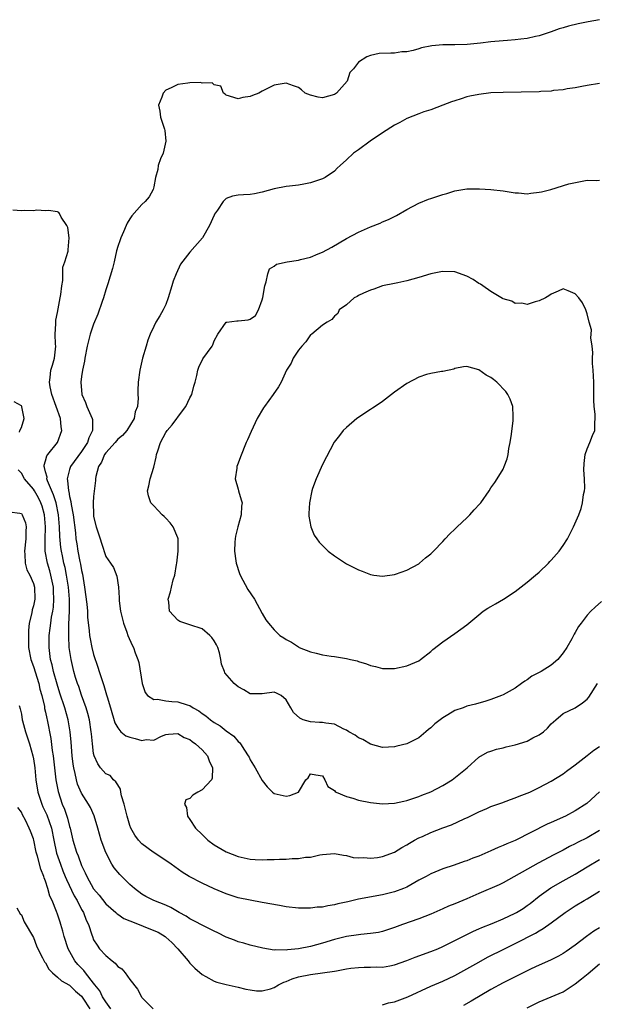
# Model space of a CAD drawing. Units: inches. Extents: x 2529000 to 2532000, y 1542000 to 1545000.
# Drawn here: x 2530253 to 2530349, y 1543698 to 1543861 of the extents above; entities that cross this region are included whole.
import ezdxf

# ---------------------------------------------------------------- set-up
doc = ezdxf.new("R2010")
doc.units = ezdxf.units.IN
doc.header["$MEASUREMENT"] = 0
doc.layers.add('LD25291542_2ft', color=52, linetype='Continuous')

msp = doc.modelspace()

# ---------------------------------------------------------------- linework, layer by layer
at = {"layer": 'LD25291542_2ft'}
for points, elevation in [([(2530349, 1543861.18), (2530347.16, 1543860.84), (2530345.51, 1543860.49), (2530343.89, 1543860.1), (2530343, 1543859.84), (2530342.33, 1543859.67), (2530341, 1543859.19), (2530339, 1543858.51), (2530338.39, 1543858.39), (2530337, 1543858.05), (2530335.95, 1543857.95), (2530335, 1543857.81), (2530333.72, 1543857.72), (2530333, 1543857.65), (2530331, 1543857.48), (2530329.28, 1543857.28), (2530327.07, 1543857.07), (2530325.02, 1543857.02), (2530323, 1543857.01), (2530321.16, 1543856.84), (2530319.47, 1543856.53), (2530319, 1543856.36), (2530318.05, 1543856.05), (2530317, 1543855.84), (2530316.18, 1543855.82), (2530315, 1543855.6), (2530314.36, 1543855.64), (2530312.43, 1543855.57), (2530311, 1543855.26), (2530310.36, 1543855), (2530309, 1543854.15), (2530308.14, 1543853), (2530307.58, 1543852.42), (2530307.13, 1543851), (2530305.32, 1543849), (2530305, 1543848.77), (2530303, 1543848.19), (2530302.32, 1543848.32), (2530301, 1543848.63), (2530300.15, 1543849), (2530299.53, 1543849.53), (2530299, 1543849.9), (2530298.21, 1543850.21), (2530297, 1543850.62), (2530295, 1543850.29), (2530293.57, 1543849.57), (2530293, 1543849.33), (2530292.41, 1543849), (2530291.39, 1543848.61), (2530291, 1543848.41), (2530289.76, 1543848.24), (2530289, 1543848.02), (2530287, 1543848.67), (2530286.84, 1543848.84), (2530286.56, 1543849), (2530286.14, 1543850.14), (2530285, 1543850.36), (2530284.69, 1543850.69), (2530283, 1543850.67), (2530282.76, 1543850.76), (2530281, 1543850.7), (2530280.67, 1543850.67), (2530279, 1543850.45), (2530277.86, 1543849.86), (2530277, 1543849.48), (2530276.52, 1543849), (2530276.33, 1543848.33), (2530275.77, 1543847), (2530276, 1543846), (2530276.13, 1543845), (2530276.79, 1543843), (2530276.8, 1543842.8), (2530276.99, 1543841), (2530276.52, 1543839), (2530276.1, 1543838.1), (2530275.74, 1543837), (2530275.66, 1543836.34), (2530275.27, 1543835), (2530275, 1543833.44), (2530274.91, 1543833), (2530274.21, 1543831.79), (2530273.56, 1543831), (2530273, 1543830.5), (2530271.35, 1543828.65), (2530271, 1543828.12), (2530270.59, 1543827.41), (2530270.39, 1543827), (2530269.96, 1543825.96), (2530269.53, 1543825), (2530269.38, 1543824.62), (2530269, 1543823.51), (2530268.82, 1543822.82), (2530268.38, 1543821), (2530268.14, 1543819.86), (2530267.34, 1543817.34), (2530267.24, 1543817), (2530267, 1543816.33), (2530266.61, 1543815), (2530266.39, 1543814.39), (2530265.7, 1543812.3), (2530265, 1543810.65), (2530264.44, 1543809), (2530263.9, 1543807), (2530263.54, 1543805), (2530263.47, 1543804.53), (2530263.17, 1543803), (2530263, 1543801.94), (2530262.88, 1543801), (2530263.04, 1543799), (2530263.67, 1543797.67), (2530263.89, 1543797), (2530264.52, 1543795.48), (2530264.75, 1543795), (2530264.8, 1543794.8), (2530264.81, 1543793), (2530264.19, 1543791.81), (2530263.98, 1543791), (2530263, 1543789.5), (2530261.16, 1543787), (2530261, 1543786.54), (2530260.58, 1543785), (2530260.68, 1543784.68), (2530260.8, 1543783), (2530260.86, 1543782.86), (2530261, 1543782.07), (2530261.23, 1543781.23), (2530261.28, 1543780.72), (2530261.6, 1543779), (2530261.96, 1543776.04), (2530262.06, 1543775), (2530262.19, 1543774.19), (2530262.39, 1543773), (2530262.72, 1543771.28), (2530262.82, 1543770.82), (2530263, 1543769.74), (2530263.13, 1543769.13), (2530263.49, 1543767), (2530263.85, 1543764.15), (2530263.95, 1543763), (2530264, 1543762), (2530264.26, 1543759.74), (2530264.32, 1543759), (2530264.41, 1543758.41), (2530264.69, 1543757), (2530265, 1543755.82), (2530265.71, 1543753.71), (2530265.94, 1543753), (2530266.33, 1543751.67), (2530266.67, 1543750.67), (2530267, 1543749.49), (2530267.13, 1543749.13), (2530267.22, 1543748.78), (2530267.79, 1543747), (2530268.5, 1543744.5), (2530269, 1543743.64), (2530269.53, 1543743), (2530270.34, 1543742.34), (2530271, 1543742.13), (2530271.89, 1543741.89), (2530273, 1543741.56), (2530273.7, 1543741.7), (2530275, 1543741.63), (2530276.26, 1543742.26), (2530277, 1543742.52), (2530277.42, 1543742.58), (2530279, 1543742.72), (2530280.03, 1543742.03), (2530281, 1543741.69), (2530281.36, 1543741.36), (2530281.89, 1543741), (2530283, 1543740.02), (2530283.89, 1543739), (2530284.17, 1543738.17), (2530284.76, 1543737), (2530284.69, 1543735.31), (2530284.57, 1543735), (2530283, 1543733.34), (2530282.31, 1543733), (2530281.5, 1543732.5), (2530281, 1543731.9), (2530280.29, 1543731.71), (2530280.1, 1543731), (2530280.44, 1543730.44), (2530280.57, 1543729), (2530281, 1543728.42), (2530281.94, 1543727), (2530283, 1543725.94), (2530283.98, 1543725), (2530285, 1543724.24), (2530287, 1543723.06), (2530289, 1543722.29), (2530291, 1543721.85), (2530291.82, 1543721.82), (2530293, 1543721.75), (2530293.8, 1543721.8), (2530295, 1543721.81), (2530295.87, 1543721.87), (2530297, 1543721.86), (2530297.96, 1543721.96), (2530299, 1543721.95), (2530300.17, 1543722.17), (2530301, 1543722.21), (2530302.58, 1543722.58), (2530303, 1543722.64), (2530305, 1543722.81), (2530306.5, 1543722.5), (2530307, 1543722.46), (2530308.13, 1543722.13), (2530309, 1543722.08), (2530309.87, 1543722.12), (2530311, 1543722.01), (2530312.15, 1543722.15), (2530313, 1543722.3), (2530315, 1543723.04), (2530316.18, 1543723.82), (2530317, 1543724.21), (2530317.47, 1543724.53), (2530318.29, 1543725), (2530319, 1543725.37), (2530319.64, 1543725.64), (2530321, 1543726.27), (2530323, 1543727.03), (2530324.46, 1543727.54), (2530326.53, 1543728.53), (2530327.2, 1543728.8), (2530329, 1543729.73), (2530330.29, 1543730.29), (2530331, 1543730.59), (2530332.78, 1543731.22), (2530334.24, 1543731.76), (2530335, 1543732.02), (2530335.69, 1543732.31), (2530337, 1543732.81), (2530337.44, 1543733), (2530339, 1543733.75), (2530341, 1543734.79), (2530343, 1543736.03), (2530343.55, 1543736.45), (2530345, 1543737.49), (2530347, 1543739.04), (2530348.08, 1543739.92), (2530349, 1543740.57)], 8084), ([(2530349, 1543850.59), (2530347, 1543850.23), (2530346.09, 1543850.09), (2530345, 1543849.86), (2530343.68, 1543849.68), (2530343, 1543849.54), (2530341.4, 1543849.4), (2530341, 1543849.33), (2530339.26, 1543849.26), (2530339, 1543849.23), (2530333, 1543849.12), (2530331, 1543849.02), (2530329, 1543848.79), (2530327.51, 1543848.49), (2530327, 1543848.35), (2530326.04, 1543848.04), (2530325, 1543847.73), (2530324.45, 1543847.55), (2530322.98, 1543847), (2530321, 1543846.21), (2530319.87, 1543845.87), (2530319, 1543845.57), (2530317, 1543844.8), (2530315.86, 1543844.14), (2530315, 1543843.69), (2530313, 1543842.4), (2530310.94, 1543841), (2530309, 1543839.58), (2530308.17, 1543839), (2530307, 1543837.91), (2530305.93, 1543837), (2530305.45, 1543836.55), (2530305, 1543836.06), (2530303.47, 1543835), (2530303, 1543834.75), (2530301, 1543834.09), (2530299.9, 1543833.9), (2530299, 1543833.7), (2530297.55, 1543833.55), (2530297, 1543833.47), (2530295, 1543833.11), (2530293, 1543832.56), (2530291.72, 1543832.28), (2530291, 1543832.19), (2530289.88, 1543832.12), (2530289, 1543832.04), (2530288.09, 1543831.91), (2530287, 1543831.48), (2530286.51, 1543831), (2530285.57, 1543829.57), (2530285.09, 1543828.91), (2530285, 1543828.72), (2530284.24, 1543827), (2530283.08, 1543825), (2530281, 1543822.61), (2530279.4, 1543820.6), (2530278.68, 1543819), (2530278.2, 1543817.8), (2530277.99, 1543817), (2530277.4, 1543815), (2530277, 1543813.92), (2530276.52, 1543813), (2530275.98, 1543812.02), (2530275.35, 1543811), (2530275, 1543810.28), (2530274.4, 1543809), (2530274.01, 1543807.99), (2530273.7, 1543807), (2530273.11, 1543805), (2530272.65, 1543803), (2530272.41, 1543801), (2530272.36, 1543799.64), (2530272.36, 1543799), (2530272.39, 1543798.39), (2530272.26, 1543797), (2530271.91, 1543796.09), (2530271.71, 1543795), (2530270.5, 1543793), (2530269.81, 1543792.19), (2530269, 1543791.54), (2530268.56, 1543791), (2530267, 1543789.28), (2530266.8, 1543789), (2530266.28, 1543787.72), (2530265.79, 1543787), (2530265.34, 1543785.34), (2530265.3, 1543785), (2530265.3, 1543784.7), (2530265, 1543782.04), (2530264.92, 1543781), (2530264.96, 1543779.04), (2530265, 1543778.74), (2530265.41, 1543777), (2530266.08, 1543775), (2530266.32, 1543774.32), (2530267, 1543772.08), (2530267.78, 1543771), (2530268.27, 1543770.27), (2530268.84, 1543768.84), (2530269.12, 1543767), (2530269.25, 1543765.25), (2530269.23, 1543765), (2530269.25, 1543764.75), (2530269.48, 1543763), (2530269.93, 1543761), (2530270.49, 1543759.51), (2530270.65, 1543759), (2530271.4, 1543757.4), (2530271.6, 1543757), (2530271.9, 1543756.1), (2530272.34, 1543755), (2530272.49, 1543754.49), (2530273.03, 1543751), (2530273.53, 1543749.53), (2530273.97, 1543749), (2530275, 1543748.33), (2530275.59, 1543748.41), (2530277, 1543748.12), (2530278, 1543748), (2530279, 1543747.98), (2530280.55, 1543747.45), (2530281, 1543747.34), (2530281.55, 1543747), (2530282.48, 1543746.48), (2530283, 1543746.05), (2530283.66, 1543745.66), (2530284.41, 1543745), (2530285, 1543744.54), (2530285.99, 1543743.99), (2530287, 1543743.13), (2530288.28, 1543742.28), (2530289, 1543741.37), (2530289.2, 1543741.2), (2530289.39, 1543741), (2530290.05, 1543739.95), (2530290.69, 1543739), (2530290.81, 1543738.81), (2530291, 1543738.36), (2530291.84, 1543737), (2530293, 1543734.91), (2530293.84, 1543733.84), (2530294.68, 1543733), (2530295, 1543732.75), (2530297, 1543732.31), (2530297.58, 1543732.42), (2530299, 1543733), (2530300.25, 1543735), (2530300.62, 1543735.38), (2530301, 1543736), (2530301.88, 1543735.88), (2530303, 1543735.7), (2530303.41, 1543735), (2530303.9, 1543733.9), (2530305, 1543733.25), (2530305.11, 1543733.11), (2530305.28, 1543733), (2530307, 1543732.24), (2530308.03, 1543731.97), (2530309, 1543731.64), (2530311, 1543731.24), (2530313, 1543731.05), (2530315, 1543731.17), (2530316.51, 1543731.48), (2530317, 1543731.61), (2530319, 1543732.24), (2530319.54, 1543732.46), (2530321.03, 1543733.04), (2530323, 1543734.07), (2530324.56, 1543735), (2530327.07, 1543737), (2530329, 1543738.79), (2530330.41, 1543739.59), (2530331, 1543739.76), (2530331.9, 1543740.1), (2530333, 1543740.33), (2530333.51, 1543740.49), (2530335, 1543740.81), (2530337, 1543741.45), (2530337.97, 1543741.97), (2530339, 1543742.49), (2530339.71, 1543743), (2530340.4, 1543743.6), (2530341, 1543744.3), (2530341.76, 1543745), (2530343, 1543746.05), (2530345, 1543746.97), (2530346.22, 1543747.78), (2530347, 1543748.39), (2530347.27, 1543748.73), (2530348.67, 1543751)], 8082), ([(2530349.37, 1543764.63), (2530348.31, 1543763.69), (2530347.6, 1543763), (2530347, 1543762.37), (2530345.98, 1543761), (2530345.52, 1543760.48), (2530345, 1543759.46), (2530344.82, 1543759.18), (2530344.42, 1543758.42), (2530343.58, 1543757), (2530343, 1543756.09), (2530342.12, 1543755), (2530341, 1543754.07), (2530339.34, 1543753), (2530339.11, 1543752.89), (2530339, 1543752.81), (2530337.76, 1543752.24), (2530337, 1543751.61), (2530336.6, 1543751.4), (2530336.08, 1543751), (2530335, 1543750.25), (2530333, 1543749.11), (2530332.77, 1543749), (2530331, 1543748.33), (2530329.98, 1543748.02), (2530329, 1543747.77), (2530328.42, 1543747.58), (2530327, 1543747.27), (2530326.36, 1543747), (2530325, 1543746.54), (2530323.81, 1543745.81), (2530323, 1543745.34), (2530321.66, 1543744.34), (2530321, 1543743.65), (2530320.6, 1543743.4), (2530320.18, 1543743), (2530319, 1543741.99), (2530317, 1543741.02), (2530315.37, 1543740.63), (2530315, 1543740.5), (2530313, 1543740.41), (2530311, 1543740.97), (2530309.74, 1543741.74), (2530309, 1543742.01), (2530308.42, 1543742.42), (2530307.38, 1543743), (2530307, 1543743.25), (2530306.55, 1543743.45), (2530305, 1543744.25), (2530303.57, 1543744.43), (2530303, 1543744.54), (2530302.53, 1543744.53), (2530301, 1543744.64), (2530299.82, 1543745), (2530299.25, 1543745.25), (2530298.22, 1543746.22), (2530297.75, 1543747), (2530297, 1543748.32), (2530296.12, 1543749), (2530295.39, 1543749.39), (2530295, 1543749.56), (2530293, 1543749.28), (2530291, 1543749.29), (2530289.96, 1543749.96), (2530289, 1543750.44), (2530288.35, 1543751), (2530286.8, 1543752.8), (2530286.74, 1543753), (2530286.21, 1543754.21), (2530286.15, 1543755), (2530285.88, 1543756.12), (2530285.61, 1543757), (2530285.43, 1543757.43), (2530285, 1543758.11), (2530284.64, 1543758.65), (2530284.32, 1543759), (2530283, 1543760.06), (2530281, 1543760.75), (2530280.12, 1543761), (2530279.3, 1543761.3), (2530279, 1543761.53), (2530277.61, 1543763), (2530277.49, 1543764.51), (2530277.38, 1543765), (2530277.78, 1543766.22), (2530277.91, 1543767), (2530278.21, 1543768.21), (2530278.47, 1543769), (2530278.75, 1543770.75), (2530278.81, 1543771), (2530279.06, 1543773), (2530279.06, 1543775), (2530279, 1543775.17), (2530278.22, 1543777), (2530277.7, 1543777.7), (2530277, 1543778.45), (2530276.71, 1543778.71), (2530276.36, 1543779), (2530275.7, 1543779.7), (2530275, 1543780.51), (2530274.51, 1543781), (2530274.13, 1543782.13), (2530273.97, 1543783), (2530274.19, 1543783.81), (2530274.39, 1543785), (2530275, 1543786.89), (2530275.41, 1543788.59), (2530275.46, 1543789), (2530275.64, 1543789.64), (2530276.09, 1543791), (2530277, 1543792.65), (2530277.23, 1543793), (2530278.05, 1543793.95), (2530279.76, 1543796.24), (2530280.29, 1543797), (2530281, 1543798.44), (2530281.32, 1543799), (2530281.63, 1543800.37), (2530281.86, 1543801), (2530282.13, 1543802.13), (2530282.28, 1543803), (2530282.48, 1543803.52), (2530283.12, 1543804.88), (2530284.66, 1543807), (2530284.77, 1543807.23), (2530285, 1543807.87), (2530285.61, 1543809), (2530287, 1543810.97), (2530287.1, 1543811), (2530288.78, 1543811.22), (2530289, 1543811.21), (2530290.64, 1543811.36), (2530291, 1543811.5), (2530291.89, 1543812.11), (2530292.39, 1543813), (2530293, 1543814.66), (2530293.09, 1543815.09), (2530293.42, 1543817), (2530293.67, 1543817.67), (2530293.93, 1543819), (2530294.19, 1543819.81), (2530295, 1543820.3), (2530295.37, 1543820.63), (2530297.17, 1543821), (2530299, 1543821.26), (2530299.38, 1543821.38), (2530301, 1543821.76), (2530302.32, 1543822.32), (2530303, 1543822.57), (2530304.59, 1543823.41), (2530307, 1543824.85), (2530309, 1543825.94), (2530311, 1543826.82), (2530312.58, 1543827.43), (2530313, 1543827.62), (2530313.97, 1543828.03), (2530315.31, 1543828.69), (2530317, 1543829.67), (2530319, 1543830.71), (2530320.61, 1543831.39), (2530321, 1543831.52), (2530323, 1543832.19), (2530323.65, 1543832.35), (2530325, 1543832.75), (2530327, 1543833.08), (2530329.12, 1543833.12), (2530331, 1543833), (2530333, 1543832.78), (2530335, 1543832.44), (2530335.58, 1543832.42), (2530337, 1543832.28), (2530337.61, 1543832.39), (2530339, 1543832.54), (2530339.4, 1543832.6), (2530340.94, 1543833), (2530343.95, 1543833.95), (2530347, 1543834.54), (2530348.48, 1543834.48), (2530349, 1543834.54)], 8080), ([(2530349, 1543733.01), (2530346.93, 1543731.07), (2530345, 1543729.86), (2530343.4, 1543729), (2530341, 1543727.92), (2530340.35, 1543727.65), (2530335, 1543724.98), (2530333.61, 1543724.39), (2530333, 1543724.1), (2530332.2, 1543723.8), (2530331, 1543723.23), (2530329, 1543722.38), (2530327.97, 1543722.03), (2530327, 1543721.59), (2530326.53, 1543721.47), (2530324.86, 1543720.86), (2530323, 1543720.27), (2530321, 1543719.44), (2530320.23, 1543719), (2530319, 1543718.36), (2530317, 1543717.23), (2530316.47, 1543717), (2530315, 1543716.43), (2530313, 1543715.93), (2530309, 1543715.22), (2530307.21, 1543714.79), (2530305.58, 1543714.42), (2530305, 1543714.28), (2530303.88, 1543714.12), (2530303, 1543713.91), (2530302.12, 1543713.88), (2530301, 1543713.71), (2530300.25, 1543713.75), (2530299, 1543713.74), (2530297, 1543713.97), (2530295.85, 1543714.15), (2530293, 1543714.68), (2530291, 1543715.03), (2530289, 1543715.45), (2530287, 1543716.09), (2530285, 1543716.93), (2530283, 1543717.87), (2530280.87, 1543719), (2530279.72, 1543719.72), (2530277.85, 1543721), (2530277, 1543721.62), (2530274.91, 1543723), (2530273, 1543724.39), (2530272.44, 1543725), (2530271.82, 1543725.82), (2530271.19, 1543727), (2530271, 1543727.46), (2530270.55, 1543729), (2530270.07, 1543731), (2530269.65, 1543732.35), (2530269.51, 1543733), (2530269.46, 1543733.46), (2530269, 1543734.17), (2530268.71, 1543734.71), (2530268.3, 1543735), (2530267.73, 1543735.73), (2530267, 1543736.02), (2530266.16, 1543737), (2530265.69, 1543737.69), (2530265.1, 1543739), (2530265, 1543739.4), (2530264.78, 1543741), (2530264.63, 1543742.63), (2530264.6, 1543743), (2530264.32, 1543745), (2530264.05, 1543746.05), (2530263.77, 1543747), (2530263, 1543749.06), (2530262.51, 1543750.51), (2530262.32, 1543751), (2530262.01, 1543751.99), (2530261.71, 1543753), (2530261.24, 1543755), (2530260.95, 1543757), (2530260.85, 1543758.85), (2530260.88, 1543760.88), (2530260.98, 1543763.02), (2530260.97, 1543765), (2530260.82, 1543767), (2530260.5, 1543769), (2530260.25, 1543770.25), (2530260.05, 1543771), (2530259.8, 1543772.2), (2530259.64, 1543773), (2530259.56, 1543773.56), (2530259.4, 1543775.4), (2530259.34, 1543777), (2530259.17, 1543779), (2530258.76, 1543781), (2530258.35, 1543782.35), (2530257.35, 1543784.65), (2530257.24, 1543785), (2530257.25, 1543785.25), (2530257, 1543786.12), (2530256.84, 1543786.84), (2530256.76, 1543787), (2530256.76, 1543787.24), (2530257, 1543787.95), (2530257.22, 1543788.78), (2530257.38, 1543789), (2530259, 1543791), (2530259.74, 1543793), (2530259.6, 1543793.6), (2530259.48, 1543795), (2530258.79, 1543797), (2530258.07, 1543799), (2530257.78, 1543800.22), (2530257.65, 1543801), (2530257.8, 1543801.8), (2530257.91, 1543803), (2530258.14, 1543803.86), (2530258.49, 1543805), (2530258.69, 1543807), (2530258.66, 1543807.34), (2530258.62, 1543809), (2530258.73, 1543810.73), (2530258.7, 1543811), (2530258.7, 1543811.3), (2530259, 1543812.59), (2530259.45, 1543815), (2530259.57, 1543815.57), (2530259.71, 1543817), (2530259.87, 1543817.88), (2530259.9, 1543819), (2530259.9, 1543820.1), (2530260.23, 1543821), (2530260.77, 1543822.77), (2530260.77, 1543823), (2530260.95, 1543824.95), (2530260.7, 1543826.7), (2530260.54, 1543827), (2530259.58, 1543828.42), (2530259.35, 1543829), (2530259.2, 1543829.2), (2530259, 1543829.28), (2530257.49, 1543829.49), (2530257, 1543829.48), (2530255.54, 1543829.54), (2530255, 1543829.45), (2530253.5, 1543829.5), (2530253, 1543829.45), (2530251.59, 1543829.59)], 8086), ([(2530252.7, 1543792.7), (2530252.76, 1543793), (2530253, 1543793.51), (2530253.46, 1543795), (2530253.08, 1543796.92), (2530253.05, 1543797), (2530253, 1543797.1), (2530251.78, 1543797.78)], 8088), ([(2530349, 1543726.6), (2530347, 1543725.42), (2530345.39, 1543724.61), (2530345, 1543724.39), (2530344.05, 1543723.95), (2530343, 1543723.36), (2530341.43, 1543722.57), (2530338.82, 1543721.18), (2530333, 1543717.93), (2530332.38, 1543717.62), (2530329, 1543716.16), (2530327, 1543715.28), (2530325, 1543714.43), (2530323.97, 1543714.03), (2530323, 1543713.6), (2530321, 1543712.75), (2530319, 1543711.96), (2530316.3, 1543711), (2530315, 1543710.5), (2530313, 1543709.84), (2530312.3, 1543709.7), (2530311, 1543709.5), (2530309.37, 1543709.37), (2530309, 1543709.32), (2530307, 1543709.01), (2530305, 1543708.5), (2530303, 1543707.91), (2530301, 1543707.37), (2530299, 1543706.96), (2530297.21, 1543706.79), (2530297, 1543706.74), (2530295.2, 1543706.8), (2530295, 1543706.75), (2530293.09, 1543707.09), (2530291, 1543707.61), (2530289.92, 1543707.92), (2530289, 1543708.16), (2530288.4, 1543708.4), (2530287, 1543708.93), (2530285.62, 1543709.62), (2530285, 1543709.89), (2530283.23, 1543710.77), (2530281.64, 1543711.64), (2530281, 1543711.95), (2530280.38, 1543712.38), (2530279.22, 1543713), (2530277.82, 1543713.82), (2530277, 1543714.22), (2530275.02, 1543715), (2530273.67, 1543715.67), (2530273, 1543716.07), (2530271.8, 1543717), (2530271, 1543717.67), (2530269.33, 1543719.33), (2530268.41, 1543720.41), (2530268.03, 1543721), (2530267, 1543722.95), (2530266.26, 1543725), (2530265.69, 1543727), (2530265.07, 1543729.07), (2530264.45, 1543730.45), (2530264.15, 1543731), (2530263, 1543732.79), (2530262.33, 1543734.33), (2530262.14, 1543735), (2530261.93, 1543736.07), (2530261.69, 1543737), (2530261.6, 1543737.6), (2530261.44, 1543739), (2530261.27, 1543741.27), (2530261.12, 1543743), (2530260.78, 1543745), (2530260.2, 1543747), (2530259.39, 1543749.39), (2530258.91, 1543750.91), (2530258.33, 1543753), (2530258.1, 1543754.1), (2530257.85, 1543755), (2530257.61, 1543757), (2530257.63, 1543759), (2530257.78, 1543760.22), (2530257.86, 1543761), (2530258, 1543762), (2530258.2, 1543763), (2530258.31, 1543763.69), (2530258.41, 1543765), (2530258.34, 1543766.34), (2530258.32, 1543767), (2530257.91, 1543769), (2530257.71, 1543769.71), (2530257.33, 1543771), (2530256.96, 1543773), (2530256.93, 1543774.93), (2530257, 1543777), (2530256.83, 1543779), (2530256.43, 1543780.43), (2530256.23, 1543781), (2530255.82, 1543781.82), (2530255.16, 1543783), (2530255, 1543783.27), (2530253.49, 1543785), (2530253, 1543785.9), (2530252.45, 1543786.45)], 8088), ([(2530251, 1543779.5), (2530252.74, 1543779.26), (2530253, 1543779.21), (2530253.15, 1543779), (2530253.67, 1543777.67), (2530253.8, 1543777), (2530253.72, 1543776.28), (2530253.71, 1543775), (2530253.49, 1543773), (2530253.57, 1543772.43), (2530253.63, 1543771), (2530253.89, 1543769.89), (2530254.37, 1543769), (2530255, 1543767.59), (2530255.16, 1543767), (2530255.21, 1543765), (2530255, 1543763.9), (2530254.77, 1543763.23), (2530254.73, 1543762.73), (2530254.31, 1543761), (2530254.17, 1543759.83), (2530254.15, 1543759), (2530254.18, 1543758.18), (2530254.18, 1543757), (2530254.56, 1543755), (2530255, 1543753.83), (2530255.88, 1543751), (2530256.08, 1543750.08), (2530256.38, 1543749), (2530256.81, 1543747.19), (2530256.86, 1543746.86), (2530257, 1543746.26), (2530257.21, 1543745.21), (2530257.27, 1543745), (2530257.87, 1543741.87), (2530258.11, 1543739.89), (2530258.25, 1543739), (2530258.48, 1543737), (2530258.74, 1543735), (2530259.1, 1543733.1), (2530259.79, 1543731), (2530260.15, 1543730.15), (2530260.67, 1543728.67), (2530261, 1543727.27), (2530261.08, 1543727), (2530261.53, 1543725), (2530262.16, 1543723), (2530262.42, 1543722.42), (2530263, 1543720.79), (2530263.6, 1543719.6), (2530263.84, 1543719), (2530265, 1543716.95), (2530265.9, 1543715.9), (2530267, 1543714.47), (2530268.68, 1543713), (2530268.84, 1543712.84), (2530269, 1543712.75), (2530270.02, 1543712.02), (2530271, 1543711.64), (2530271.43, 1543711.43), (2530275, 1543710.04), (2530275.72, 1543709.72), (2530276.89, 1543709), (2530277, 1543708.92), (2530278.01, 1543708.01), (2530278.99, 1543707), (2530280.72, 1543705), (2530280.83, 1543704.83), (2530281, 1543704.62), (2530281.79, 1543703.79), (2530283, 1543702.69), (2530283.62, 1543702.38), (2530285, 1543701.61), (2530285.44, 1543701.44), (2530287, 1543701.06), (2530289, 1543700.62), (2530290.3, 1543700.3), (2530291, 1543700.15), (2530292.03, 1543700.03), (2530293, 1543699.98), (2530294.35, 1543700.35), (2530295, 1543700.56), (2530295.73, 1543701), (2530296.57, 1543701.43), (2530297, 1543701.58), (2530297.99, 1543702.01), (2530299, 1543702.34), (2530301, 1543702.72), (2530303.03, 1543702.97), (2530305, 1543703.27), (2530305.35, 1543703.35), (2530307, 1543703.64), (2530307.74, 1543703.74), (2530309, 1543703.89), (2530309.92, 1543703.92), (2530311, 1543703.92), (2530311.97, 1543703.97), (2530313, 1543703.95), (2530314.18, 1543704.18), (2530315, 1543704.31), (2530317, 1543705.02), (2530318.42, 1543705.58), (2530321, 1543706.51), (2530322.18, 1543707), (2530323, 1543707.36), (2530328.08, 1543709.92), (2530329, 1543710.29), (2530329.48, 1543710.52), (2530331.2, 1543711.2), (2530333, 1543711.95), (2530335, 1543712.87), (2530335.23, 1543713), (2530336.32, 1543713.68), (2530337, 1543714.14), (2530337.5, 1543714.5), (2530339, 1543715.69), (2530340.92, 1543717.08), (2530343, 1543718.27), (2530345, 1543719.37), (2530347, 1543720.56), (2530349, 1543721.82)], 8090), ([(2530252.64, 1543747.36), (2530252.81, 1543746.81), (2530253, 1543745.92), (2530253.15, 1543745), (2530253.2, 1543744.8), (2530253.68, 1543743), (2530254.02, 1543742.02), (2530254.34, 1543741), (2530254.91, 1543739), (2530255, 1543738.51), (2530255.21, 1543737), (2530255.42, 1543735), (2530255.75, 1543733), (2530256.38, 1543731), (2530256.56, 1543730.56), (2530257.2, 1543729.2), (2530257.98, 1543727), (2530258.37, 1543725), (2530258.83, 1543722.83), (2530259.48, 1543721), (2530259.9, 1543719.9), (2530260.29, 1543719), (2530260.48, 1543718.48), (2530261.78, 1543715.78), (2530262.25, 1543715), (2530263, 1543713.51), (2530263.29, 1543713), (2530263.75, 1543711.75), (2530264.12, 1543711), (2530264.7, 1543709.3), (2530264.79, 1543709), (2530265, 1543708.49), (2530265.58, 1543707.58), (2530265.99, 1543707), (2530267, 1543705.87), (2530268.07, 1543705), (2530268.59, 1543704.59), (2530269, 1543704.07), (2530269.67, 1543703.67), (2530270.25, 1543703), (2530271, 1543701.89), (2530272.28, 1543700.28), (2530272.94, 1543699), (2530273, 1543698.92), (2530274.88, 1543697)], 8092), ([(2530267.83, 1543697), (2530267, 1543698.16), (2530266.47, 1543699), (2530266, 1543700), (2530265.21, 1543701), (2530265, 1543701.29), (2530263.65, 1543703), (2530263.37, 1543703.37), (2530262.39, 1543704.39), (2530261.85, 1543705), (2530260.74, 1543707), (2530260.12, 1543709), (2530259.89, 1543709.89), (2530259.57, 1543711), (2530259.42, 1543711.42), (2530259, 1543712.73), (2530258.85, 1543713.15), (2530258.08, 1543715), (2530257.73, 1543715.73), (2530257.38, 1543717), (2530257, 1543718.2), (2530256.78, 1543718.78), (2530256.73, 1543719), (2530256.22, 1543720.22), (2530255.66, 1543722.34), (2530255.46, 1543723), (2530255.06, 1543725), (2530255, 1543725.22), (2530254.49, 1543726.49), (2530254.31, 1543727), (2530253.67, 1543728.33), (2530253.19, 1543729.19), (2530253, 1543729.66), (2530252.43, 1543730.43)], 8094), ([(2530313, 1543697.66), (2530314, 1543698), (2530315, 1543698.2), (2530317.17, 1543699), (2530321, 1543700.8), (2530323, 1543701.62), (2530325, 1543702.53), (2530327, 1543703.64), (2530329, 1543704.79), (2530330.43, 1543705.57), (2530333.23, 1543707), (2530335, 1543707.86), (2530338.4, 1543709.6), (2530339, 1543709.97), (2530339.66, 1543710.34), (2530341, 1543711.3), (2530343.31, 1543713), (2530345, 1543714.1), (2530346.48, 1543715), (2530347, 1543715.3), (2530349, 1543716.55)], 8092), ([(2530252.22, 1543713.78), (2530252.79, 1543712.79), (2530253, 1543712.6), (2530253.48, 1543711.48), (2530255, 1543708.87), (2530255.5, 1543707.5), (2530255.72, 1543707), (2530256.52, 1543705.48), (2530256.82, 1543704.82), (2530257, 1543704.64), (2530257.58, 1543703.58), (2530258.17, 1543703), (2530259, 1543702.29), (2530259.65, 1543701.65), (2530261, 1543700.93), (2530261.97, 1543699.97), (2530263, 1543699.1), (2530263.22, 1543698.78), (2530264.36, 1543697)], 8096), ([(2530349, 1543710.45), (2530348.11, 1543709.89), (2530346.89, 1543709), (2530345, 1543707.56), (2530343.49, 1543706.51), (2530343, 1543706.2), (2530342.24, 1543705.76), (2530340.88, 1543705.12), (2530339, 1543704.29), (2530337.65, 1543703.65), (2530335.44, 1543702.56), (2530333, 1543701.32), (2530331, 1543700.23), (2530327.73, 1543698.27), (2530326.43, 1543697.57)], 8094), ([(2530337, 1543697.21), (2530339, 1543698.19), (2530341, 1543699.01), (2530343, 1543699.86), (2530345, 1543701.14), (2530346.01, 1543701.99), (2530347.13, 1543702.87), (2530349, 1543704.5)], 8096)]:
    msp.add_lwpolyline(points, dxfattribs=dict(at, elevation=elevation))
for points, elevation in [([(2530331.74, 1543764.26), (2530333.08, 1543765), (2530335, 1543766.3), (2530337, 1543767.81), (2530338.42, 1543769), (2530339, 1543769.51), (2530340.54, 1543771), (2530340.76, 1543771.24), (2530341, 1543771.48), (2530342.34, 1543773), (2530343, 1543773.93), (2530343.69, 1543775), (2530344.69, 1543777), (2530345.57, 1543779), (2530345.96, 1543780.04), (2530346.22, 1543781), (2530346.38, 1543782.38), (2530346.52, 1543783), (2530346.57, 1543783.43), (2530346.52, 1543785), (2530346.45, 1543786.45), (2530346.48, 1543787.52), (2530346.66, 1543789), (2530347, 1543789.97), (2530347.42, 1543791), (2530347.85, 1543792.15), (2530348.23, 1543793), (2530348.26, 1543794.26), (2530348.33, 1543795), (2530348.31, 1543795.69), (2530348.12, 1543797), (2530348.06, 1543798.06), (2530348.1, 1543799.9), (2530348.08, 1543801), (2530347.98, 1543803), (2530347.87, 1543804.13), (2530347.87, 1543805), (2530347.92, 1543805.92), (2530347.8, 1543807), (2530347.61, 1543808.39), (2530347.66, 1543809), (2530347.69, 1543809.69), (2530347.33, 1543811), (2530347, 1543812.38), (2530346.76, 1543813), (2530346.2, 1543814.2), (2530345.6, 1543815), (2530345, 1543815.66), (2530343.83, 1543816.17), (2530343, 1543816.49), (2530342.15, 1543816.15), (2530341, 1543815.64), (2530340.63, 1543815.37), (2530340.03, 1543815), (2530339, 1543814.5), (2530338.34, 1543814.34), (2530337, 1543813.9), (2530336.11, 1543814.11), (2530335, 1543814.09), (2530334.44, 1543814.44), (2530333, 1543814.85), (2530332.92, 1543814.92), (2530331, 1543816.07), (2530329.62, 1543817), (2530329.28, 1543817.28), (2530329, 1543817.4), (2530328.04, 1543818.04), (2530327, 1543818.59), (2530325, 1543819.32), (2530323, 1543819.41), (2530322.67, 1543819.33), (2530321, 1543819.01), (2530319, 1543818.41), (2530317, 1543817.83), (2530315.5, 1543817.5), (2530315, 1543817.37), (2530312.97, 1543817), (2530311.55, 1543816.45), (2530311, 1543816.31), (2530309.8, 1543815.8), (2530309, 1543815.39), (2530308.77, 1543815.23), (2530308.29, 1543815), (2530307, 1543813.88), (2530305.79, 1543813), (2530305.56, 1543812.44), (2530305, 1543811.97), (2530304.57, 1543811.43), (2530303.81, 1543811), (2530303, 1543810.47), (2530301.25, 1543809), (2530301, 1543808.85), (2530300.26, 1543807.74), (2530299.57, 1543807), (2530299, 1543806.31), (2530298.15, 1543805), (2530297.82, 1543804.18), (2530297.06, 1543803), (2530296.14, 1543801), (2530295.73, 1543800.27), (2530294.84, 1543799), (2530293.36, 1543797), (2530293.22, 1543796.78), (2530292.18, 1543795), (2530291.14, 1543792.86), (2530290.57, 1543791.43), (2530290.36, 1543791), (2530289.38, 1543788.62), (2530289, 1543787.56), (2530288.77, 1543787), (2530288.77, 1543786.77), (2530288.52, 1543785), (2530289, 1543783.29), (2530289.07, 1543783), (2530289.52, 1543781.52), (2530289.65, 1543781), (2530289.58, 1543780.42), (2530289.52, 1543779), (2530288.94, 1543777), (2530288.55, 1543775.45), (2530288.49, 1543775), (2530288.46, 1543774.46), (2530288.4, 1543773), (2530288.63, 1543771.37), (2530288.66, 1543771), (2530289.24, 1543769.24), (2530289.33, 1543769), (2530290.63, 1543766.63), (2530291.69, 1543765), (2530293, 1543762.63), (2530293.6, 1543761.6), (2530294.02, 1543761), (2530295, 1543759.91), (2530295.93, 1543759), (2530296.59, 1543758.59), (2530297, 1543758.29), (2530297.85, 1543757.85), (2530299, 1543757.07), (2530299.15, 1543757), (2530301, 1543756.28), (2530301.97, 1543756.03), (2530303, 1543755.79), (2530304.43, 1543755.57), (2530305, 1543755.5), (2530307, 1543755.16), (2530307.65, 1543755), (2530308.77, 1543754.77), (2530309, 1543754.67), (2530310.3, 1543754.3), (2530311, 1543753.98), (2530311.81, 1543753.81), (2530313, 1543753.5), (2530315, 1543753.52), (2530317, 1543753.94), (2530319, 1543754.8), (2530319.3, 1543755), (2530321, 1543756.31), (2530321.35, 1543756.65), (2530323, 1543757.95), (2530325, 1543759.3), (2530327, 1543760.73), (2530329, 1543762.43), (2530329.73, 1543763), (2530330.47, 1543763.53), (2530331, 1543763.81)], 8078), ([(2530327, 1543778.53), (2530327.47, 1543779), (2530328.19, 1543779.81), (2530329.16, 1543780.84), (2530329.3, 1543781), (2530330.7, 1543783), (2530331, 1543783.46), (2530331.63, 1543784.37), (2530332.04, 1543785), (2530333, 1543786.61), (2530333.21, 1543787), (2530333.69, 1543788.31), (2530333.83, 1543789), (2530333.99, 1543789.99), (2530334.18, 1543791), (2530334.39, 1543792.39), (2530334.68, 1543794.68), (2530334.7, 1543795), (2530334.66, 1543795.34), (2530334.61, 1543797), (2530334.2, 1543798.2), (2530333.8, 1543799), (2530333.48, 1543799.48), (2530331.95, 1543801), (2530331.44, 1543801.44), (2530331, 1543801.78), (2530330.21, 1543802.21), (2530329, 1543803.06), (2530327, 1543803.62), (2530326.44, 1543803.56), (2530325, 1543803.28), (2530324.81, 1543803.19), (2530323, 1543802.77), (2530322.78, 1543802.78), (2530321, 1543802.47), (2530320.31, 1543802.31), (2530319, 1543801.87), (2530317, 1543800.82), (2530315, 1543799.35), (2530313, 1543797.82), (2530311.74, 1543797), (2530311.31, 1543796.69), (2530311, 1543796.48), (2530308.74, 1543795), (2530307, 1543793.49), (2530306.47, 1543793), (2530305.82, 1543792.18), (2530304.96, 1543791.04), (2530303, 1543787.33), (2530301.94, 1543785), (2530301.35, 1543783.35), (2530301.24, 1543783), (2530300.83, 1543781), (2530300.77, 1543779.23), (2530300.75, 1543779), (2530300.76, 1543778.76), (2530301.05, 1543777), (2530301.65, 1543775.65), (2530302.06, 1543775), (2530302.46, 1543774.46), (2530303, 1543773.89), (2530303.97, 1543773), (2530305, 1543772.18), (2530307, 1543770.86), (2530309, 1543769.86), (2530309.63, 1543769.63), (2530311, 1543769.08), (2530311.56, 1543769), (2530313, 1543768.83), (2530315, 1543769.09), (2530315.13, 1543769.13), (2530317, 1543769.8), (2530319, 1543770.89), (2530319.15, 1543771), (2530320.15, 1543771.85), (2530321, 1543772.54), (2530321.47, 1543773), (2530323, 1543774.58), (2530323.37, 1543775), (2530324.16, 1543775.84), (2530325, 1543776.6), (2530325.38, 1543777)], 8076)]:
    msp.add_lwpolyline(points, close=True, dxfattribs=dict(at, elevation=elevation))

doc.saveas('drawing.dxf')
